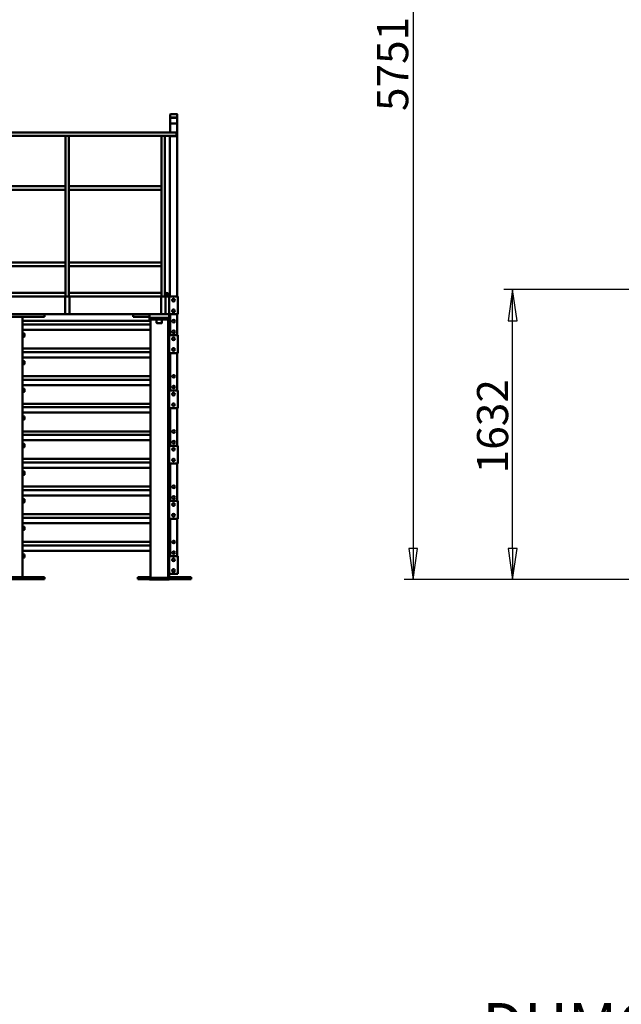
# Model space of a CAD drawing. Units: millimetres. Extents: x 0 to 42050, y 0 to 29700.
# Drawn here: x 16633 to 20017, y 19268 to 24810 of the extents above; entities that cross this region are included whole.
import ezdxf
from ezdxf.enums import TextEntityAlignment as Align

# ---------------------------------------------------------------- set-up
doc = ezdxf.new("R2010")
doc.units = ezdxf.units.MM
doc.header["$LTSCALE"] = 50
for name, color, linetype, lineweight in [('Видимый контур (ГОСТ)', 7, 'Continuous', 50), ('Обозначение (ГОСТ)', 7, 'Continuous', 25), ('Размер (ГОСТ)', 7, 'Continuous', 25)]:
    doc.layers.add(name, color=color, linetype=linetype, lineweight=lineweight)
doc.styles.add('Обычный текст (ГОСТ)', font='GOST Common Italic.ttf')
doc.styles.add('Стиль текста145', font='GOST Common Italic.ttf')
doc.dimstyles.new('Обычный (ГОСТ)', dxfattribs={"dimscale": 50, "dimtxt": 3.5, "dimasz": 3.5, "dimexe": 1, "dimexo": 0, "dimgap": 0.5, "dimtad": 1, "dimrnd": 1e-08, "dimtxsty": 'Обычный текст (ГОСТ)', "dimblk": 'Filled-1', "dimcen": 0.09, "dimdle": 15, "dimclrd": 256, "dimclre": 256, "dimclrt": 256, "dimazin": 2, "dimtfac": 0.714286, "dimtdec": 3, "dimtmove": 0, "dimatfit": 3, "dimfxl": 0, "dimtolj": 1, "dimlwd": 25, "dimlwe": 25, "dimarcsym": 0})

# ---------------------------------------------------------------- blocks, each defined once
blk = doc.blocks.new('Filled-1')
at = {"color": 0}
for p, q in [((0, 0), (-1, 0.143)), ((-1, 0.143), (-1, -0.143)), ((-1, 0), (0, 0)), ((-1, -0.143), (0, 0))]:
    blk.add_line(p, q, dxfattribs=at)
at = {"color": 0, "flags": 128}
blk.add_lwpolyline([(-1, -0.143), (0, 0), (-1, 0.143), (-1, -0.143)], dxfattribs=at)
at = {"color": 0}
blk.add_solid([(-1, -0.143), (0, 0), (-1, 0.143), (-1, -0.143)], dxfattribs=at)
blk = doc.blocks.new('*D35')
at = {"layer": 'Defpoints', "color": 0, "linetype": 'Continuous', "transparency": 16777216}
for p in [(19405.2, 23291.1), (20317.1, 23291.1), (23756.1, 21659.1)]:
    blk.add_point(p, dxfattribs=at)
at = {"layer": 'Размер (ГОСТ)', "linetype": 'Continuous', "lineweight": 25, "transparency": 16777216}
for p, q in [((20317.1, 23291.1), (19355.2, 23291.1)), ((19405.2, 21834.1), (19405.2, 23116.1)), ((23756.1, 21659.1), (19355.2, 21659.1))]:
    blk.add_line(p, q, dxfattribs=at)
at = {"layer": 'Размер (ГОСТ)', "linetype": 'Continuous', "lineweight": 25, "transparency": 16777216, "xscale": 175, "yscale": 175, "zscale": 175}
for p, rotation in [((19405.2, 23291.1), 90), ((19405.2, 21659.1), 270)]:
    blk.add_blockref('Filled-1', p, dxfattribs=dict(at, rotation=rotation))
at = {"layer": 'Размер (ГОСТ)', "linetype": 'Continuous', "lineweight": 25, "transparency": 16777216, "insert": (19205.2, 22257), "char_height": 175, "attachment_point": 1, "rotation": 90, "style": 'Обычный текст (ГОСТ)'}
blk.add_mtext('\\A1;1632', dxfattribs=at)
blk = doc.blocks.new('*D37')
at = {"layer": 'Defpoints', "color": 0, "linetype": 'Continuous', "transparency": 16777216}
for p in [(23263.2, 27409.8), (18845.7, 21659.1), (23756.1, 21659.1)]:
    blk.add_point(p, dxfattribs=at)
at = {"layer": 'Размер (ГОСТ)', "linetype": 'Continuous', "lineweight": 25, "transparency": 16777216}
for p, q in [((23263.2, 27409.8), (18795.7, 27409.8)), ((18845.7, 27234.8), (18845.7, 21834.1)), ((23756.1, 21659.1), (18795.7, 21659.1))]:
    blk.add_line(p, q, dxfattribs=at)
at = {"layer": 'Размер (ГОСТ)', "linetype": 'Continuous', "lineweight": 25, "transparency": 16777216, "xscale": 175, "yscale": 175, "zscale": 175}
for p, rotation in [((18845.7, 27409.8), 90), ((18845.7, 21659.1), 270)]:
    blk.add_blockref('Filled-1', p, dxfattribs=dict(at, rotation=rotation))
at = {"layer": 'Размер (ГОСТ)', "linetype": 'Continuous', "lineweight": 25, "transparency": 16777216, "insert": (18643.4, 24296.2), "char_height": 175, "attachment_point": 1, "rotation": 90, "style": 'Обычный текст (ГОСТ)'}
blk.add_mtext('\\A1;5751', dxfattribs=at)
blk = doc.blocks.new('Текст на выноске_7')
at = {"layer": 'Обозначение (ГОСТ)', "style": 'Стиль текста145'}
for s, height, p in [('DHMC-947-07-00-21 ', 1.42623, (0.5, 5.352)), ('С-профиль L=2276мм.', 1.42623, (0.5, 2.926)), ('4шт.', 1.4262, (0.5, 0.5))]:
    blk.add_text(s, height=height, dxfattribs=at).set_placement(p, align=Align.BOTTOM_LEFT)

msp = doc.modelspace()

# ---------------------------------------------------------------- linework, layer by layer
at = {"layer": 'Видимый контур (ГОСТ)'}
for p, q in [((17480.928, 24277.987), (17478.928, 24276.084)), ((17478.928, 24260.868), (17478.928, 24276.084)), ((17480.928, 24277.987), (17516.928, 24277.987)), ((17515.928, 24278.32), (17481.928, 24278.32)), ((17518.928, 24276.084), (17516.928, 24277.987)), ((17518.928, 24276.084), (17518.928, 24260.868)), ((17478.928, 24260.868), (17480.928, 24258.965)), ((17478.928, 24260.25), (17478.928, 24260.868)), ((17478.928, 24224.819), (17478.928, 24260.25)), ((17480.928, 24258.347), (17478.928, 24260.25)), ((17478.928, 24176.136), (17478.928, 24224.819)), ((17480.928, 24258.965), (17480.928, 24258.347)), ((17516.928, 24258.965), (17480.928, 24258.965)), ((17480.928, 24258.347), (17516.928, 24258.347)), ((17481.928, 24226.92), (17515.928, 24226.92)), ((17516.928, 24258.965), (17518.928, 24260.868)), ((17518.928, 24260.25), (17516.928, 24258.347)), ((17516.928, 24258.347), (17516.928, 24258.965)), ((17518.928, 24260.868), (17518.928, 24260.25)), ((17518.928, 24224.819), (17518.928, 24260.25)), ((17518.928, 23252.136), (17518.928, 24224.819)), ((15772.928, 24176.136), (17514.928, 24176.136)), ((17514.928, 24175.843), (17514.928, 24176.136)), ((17514.928, 24176.136), (17516.928, 24176.136)), ((17514.928, 24174.429), (17514.928, 24175.843)), ((17514.928, 24174.136), (17514.928, 24174.429)), ((17516.928, 24174.136), (17514.928, 24174.136)), ((17514.928, 24174.136), (17514.928, 24158.136)), ((17514.928, 24173.136), (17514.928, 24159.136)), ((17516.928, 24176.136), (17516.928, 24174.136)), ((17517.928, 24174.136), (17516.928, 24175.136)), ((17516.928, 24158.136), (17516.928, 24174.136)), ((17517.928, 24174.136), (17517.928, 24158.136)), ((16369.928, 24156.136), (16889.928, 24156.136)), ((16889.928, 24156.136), (16892.928, 24156.136)), ((16889.928, 23873.136), (16889.928, 24156.136)), ((16906.928, 24156.136), (16892.928, 24156.136)), ((16906.928, 24156.136), (16909.928, 24156.136)), ((16909.928, 23873.136), (16909.928, 24156.136)), ((16909.928, 24156.136), (17429.928, 24156.136)), ((17429.928, 24156.136), (17432.928, 24156.136)), ((17429.928, 23873.136), (17429.928, 24156.136)), ((17446.928, 24156.136), (17432.928, 24156.136)), ((17446.928, 24156.136), (17449.928, 24156.136)), ((17449.928, 23252.136), (17449.928, 24156.136)), ((17449.928, 24156.136), (17477.928, 24156.136)), ((17517.928, 24156.136), (17477.928, 24156.136)), ((17477.928, 24154.136), (17477.928, 24156.136)), ((17477.928, 23252.136), (17477.928, 24154.136)), ((17477.928, 24154.136), (17517.928, 24154.136)), ((17514.928, 24157.843), (17514.928, 24158.136)), ((17514.928, 24158.136), (17516.928, 24158.136)), ((17514.928, 24156.429), (17514.928, 24157.843)), ((17514.928, 24156.136), (17514.928, 24156.429)), ((17516.928, 24157.136), (17517.928, 24158.136)), ((17516.928, 24158.136), (17516.928, 24156.136)), ((17517.928, 24154.136), (17517.928, 24156.136)), ((17517.928, 23252.136), (17517.928, 24154.136)), ((16889.928, 23873.136), (16369.928, 23873.136)), ((16889.928, 23853.136), (16369.928, 23853.136)), ((16889.928, 23873.136), (16889.928, 23870.136)), ((16889.928, 23856.136), (16889.928, 23870.136)), ((16889.928, 23856.136), (16889.928, 23853.136)), ((16889.928, 23443.136), (16889.928, 23853.136)), ((16909.928, 23873.136), (16909.928, 23870.136)), ((17429.928, 23873.136), (16909.928, 23873.136)), ((16909.928, 23856.136), (16909.928, 23870.136)), ((16909.928, 23856.136), (16909.928, 23853.136)), ((16909.928, 23443.136), (16909.928, 23853.136)), ((17429.928, 23853.136), (16909.928, 23853.136)), ((17429.928, 23873.136), (17429.928, 23870.136)), ((17429.928, 23856.136), (17429.928, 23870.136)), ((17429.928, 23856.136), (17429.928, 23853.136)), ((17429.928, 23443.136), (17429.928, 23853.136)), ((16889.928, 23443.136), (16369.928, 23443.136)), ((16889.928, 23423.136), (16369.928, 23423.136)), ((16889.928, 23443.136), (16889.928, 23440.136)), ((16889.928, 23426.136), (16889.928, 23440.136)), ((16889.928, 23426.136), (16889.928, 23423.136)), ((16889.928, 23252.136), (16889.928, 23423.136)), ((16909.928, 23443.136), (16909.928, 23440.136)), ((17429.928, 23443.136), (16909.928, 23443.136)), ((16909.928, 23426.136), (16909.928, 23440.136)), ((16909.928, 23426.136), (16909.928, 23423.136)), ((16909.928, 23252.136), (16909.928, 23423.136)), ((17429.928, 23423.136), (16909.928, 23423.136)), ((17429.928, 23443.136), (17429.928, 23440.136)), ((17429.928, 23426.136), (17429.928, 23440.136)), ((17429.928, 23426.136), (17429.928, 23423.136)), ((17429.928, 23252.136), (17429.928, 23423.136)), ((16889.928, 23272.136), (16369.928, 23272.136)), ((16372.928, 23252.136), (16887.928, 23252.136)), ((16887.928, 23152.136), (16887.928, 23252.136)), ((16887.928, 23252.136), (16890.928, 23252.136)), ((16909.928, 23252.136), (16890.928, 23252.136)), ((17429.928, 23272.136), (16909.928, 23272.136)), ((16909.928, 23252.136), (16912.928, 23252.136)), ((16912.928, 23252.136), (17427.928, 23252.136)), ((16912.928, 23152.136), (16912.928, 23252.136)), ((17427.928, 23152.136), (17427.928, 23252.136)), ((17427.928, 23252.136), (17430.928, 23252.136)), ((17449.928, 23252.136), (17430.928, 23252.136)), ((17453.928, 23272.136), (17449.928, 23272.136)), ((17449.928, 23252.136), (17452.928, 23252.136)), ((17452.928, 23252.136), (17464.928, 23252.136)), ((17452.928, 23152.136), (17452.928, 23252.136)), ((17467.928, 23270.359), (17458.19, 23270.359)), ((17459.928, 23252.136), (17459.928, 23266.136)), ((17467.928, 23265.359), (17459.928, 23265.359)), ((17464.928, 23260.213), (17459.928, 23260.213)), ((17459.928, 23257.136), (17471.928, 23257.136)), ((17464.928, 23252.136), (17471.928, 23252.136)), ((17467.928, 23270.359), (17467.928, 23265.359)), ((17467.928, 23260.359), (17467.928, 23265.359)), ((17467.928, 23260.359), (17467.928, 23259.5)), ((17471.928, 23252.136), (17471.928, 23257.136)), ((17471.928, 23252.136), (17471.928, 23248.009)), ((17472.928, 23252.136), (17472.928, 23244.136)), ((17475.928, 23252.136), (17472.928, 23252.136)), ((17472.928, 23160.136), (17472.928, 23244.136)), ((17472.928, 23244.136), (17472.928, 23160.136)), ((17475.928, 23252.136), (17519.928, 23252.136)), ((17522.928, 23252.136), (17519.928, 23252.136)), ((17522.928, 23252.136), (17522.928, 23152.136)), ((16372.928, 23152.136), (16887.928, 23152.136)), ((16472.928, 23137.136), (16772.928, 23137.136)), ((16647.928, 23137.136), (16647.928, 21671.406)), ((17367.928, 23114.92), (16647.928, 23114.92)), ((16772.928, 23137.136), (16772.928, 23152.136)), ((16887.928, 23152.136), (16890.928, 23152.136)), ((16909.928, 23152.136), (16890.928, 23152.136)), ((16909.928, 23152.136), (16912.928, 23152.136)), ((16912.928, 23152.136), (17362.928, 23152.136)), ((17271.928, 23152.136), (17271.928, 23137.136)), ((17271.928, 23137.136), (17362.928, 23137.136)), ((17362.928, 23132.136), (17362.928, 23152.136)), ((17427.928, 23152.136), (17362.928, 23152.136)), ((17362.928, 23132.136), (17472.928, 23132.136)), ((17362.928, 23132.136), (17362.928, 23122.136)), ((17472.928, 23132.136), (17362.928, 23132.136)), ((17362.928, 23122.136), (17472.928, 23122.136)), ((17367.928, 23122.136), (17367.928, 21669.136)), ((17402.928, 23122.136), (17402.928, 23104.136)), ((17427.928, 23152.136), (17430.928, 23152.136)), ((17449.928, 23152.136), (17430.928, 23152.136)), ((17432.928, 23122.136), (17432.928, 23104.136)), ((17449.928, 23152.136), (17452.928, 23152.136)), ((17472.928, 23152.136), (17452.928, 23152.136)), ((17467.928, 23122.136), (17467.928, 21669.136)), ((17471.928, 23152.136), (17471.928, 23156.263)), ((17472.928, 23160.136), (17472.928, 23152.136)), ((17475.928, 23152.136), (17472.928, 23152.136)), ((17472.928, 23132.136), (17472.928, 23152.136)), ((17472.928, 23132.136), (17472.928, 23122.136)), ((17472.928, 23122.136), (17472.928, 23003.568)), ((17475.928, 23152.136), (17519.928, 23152.136)), ((17478.928, 23033.92), (17478.928, 23152.136)), ((17518.928, 23033.92), (17518.928, 23152.136)), ((17522.928, 23152.136), (17519.928, 23152.136)), ((16647.928, 23094.92), (17367.928, 23094.92)), ((17367.928, 23064.92), (16647.928, 23064.92)), ((17404.928, 23102.136), (17430.928, 23102.136)), ((16647.928, 23043.92), (16658.728, 23043.92)), ((16647.928, 23025.92), (16658.728, 23025.92)), ((16659.928, 23027.12), (16659.928, 23042.72)), ((17472.928, 23033.92), (17475.928, 23033.92)), ((17472.928, 22933.92), (17472.928, 23003.568)), ((17519.928, 23033.92), (17475.928, 23033.92)), ((17519.928, 23033.92), (17522.928, 23033.92)), ((17522.928, 22933.92), (17522.928, 23033.92)), ((17367.928, 22959.481), (16647.928, 22959.481)), ((16647.928, 22939.481), (17367.928, 22939.481)), ((17367.928, 22909.481), (16647.928, 22909.481)), ((17472.928, 22933.92), (17472.928, 22692.69)), ((17472.928, 22933.92), (17475.928, 22933.92)), ((17519.928, 22933.92), (17475.928, 22933.92)), ((17478.928, 22723.042), (17478.928, 22933.92)), ((17518.928, 22723.042), (17518.928, 22933.92)), ((17519.928, 22933.92), (17522.928, 22933.92)), ((16647.928, 22888.481), (16658.728, 22888.481)), ((16647.928, 22870.481), (16658.728, 22870.481)), ((16659.928, 22871.681), (16659.928, 22887.281)), ((17367.928, 22804.042), (16647.928, 22804.042)), ((16647.928, 22784.042), (17367.928, 22784.042)), ((17367.928, 22754.042), (16647.928, 22754.042)), ((16647.928, 22733.042), (16658.728, 22733.042)), ((16659.928, 22716.242), (16659.928, 22731.842)), ((16647.928, 22715.042), (16658.728, 22715.042)), ((17472.928, 22723.042), (17475.928, 22723.042)), ((17472.928, 22623.042), (17472.928, 22692.69)), ((17519.928, 22723.042), (17475.928, 22723.042)), ((17519.928, 22723.042), (17522.928, 22723.042)), ((17522.928, 22623.042), (17522.928, 22723.042)), ((17367.928, 22648.602), (16647.928, 22648.602)), ((16647.928, 22628.602), (17367.928, 22628.602)), ((17472.928, 22623.042), (17472.928, 22381.811)), ((17472.928, 22623.042), (17475.928, 22623.042)), ((17519.928, 22623.042), (17475.928, 22623.042)), ((17478.928, 22412.163), (17478.928, 22623.042)), ((17518.928, 22412.163), (17518.928, 22623.042)), ((17519.928, 22623.042), (17522.928, 22623.042)), ((17367.928, 22598.602), (16647.928, 22598.602)), ((16647.928, 22577.602), (16658.728, 22577.602)), ((16647.928, 22559.602), (16658.728, 22559.602)), ((16659.928, 22560.802), (16659.928, 22576.402)), ((17367.928, 22493.163), (16647.928, 22493.163)), ((16647.928, 22473.163), (17367.928, 22473.163)), ((17367.928, 22443.163), (16647.928, 22443.163)), ((16647.928, 22422.163), (16658.728, 22422.163)), ((16647.928, 22404.163), (16658.728, 22404.163)), ((16659.928, 22405.363), (16659.928, 22420.963)), ((17472.928, 22412.163), (17475.928, 22412.163)), ((17519.928, 22412.163), (17475.928, 22412.163)), ((17519.928, 22412.163), (17522.928, 22412.163)), ((17522.928, 22312.163), (17522.928, 22412.163)), ((17367.928, 22337.724), (16647.928, 22337.724)), ((17472.928, 22312.163), (17472.928, 22381.811)), ((16647.928, 22317.724), (17367.928, 22317.724)), ((17367.928, 22287.724), (16647.928, 22287.724)), ((17472.928, 22312.163), (17472.928, 22070.933)), ((17472.928, 22312.163), (17475.928, 22312.163)), ((17519.928, 22312.163), (17475.928, 22312.163)), ((17478.928, 22101.285), (17478.928, 22312.163)), ((17518.928, 22101.285), (17518.928, 22312.163)), ((17519.928, 22312.163), (17522.928, 22312.163)), ((16647.928, 22266.724), (16658.728, 22266.724)), ((16647.928, 22248.724), (16658.728, 22248.724)), ((16659.928, 22249.924), (16659.928, 22265.524)), ((17367.928, 22182.285), (16647.928, 22182.285)), ((16647.928, 22162.285), (17367.928, 22162.285)), ((17367.928, 22132.285), (16647.928, 22132.285)), ((16647.928, 22111.285), (16658.728, 22111.285)), ((16647.928, 22093.285), (16658.728, 22093.285)), ((16659.928, 22094.485), (16659.928, 22110.085)), ((17472.928, 22101.285), (17475.928, 22101.285)), ((17472.928, 22001.285), (17472.928, 22070.933)), ((17519.928, 22101.285), (17475.928, 22101.285)), ((17519.928, 22101.285), (17522.928, 22101.285)), ((17522.928, 22001.285), (17522.928, 22101.285)), ((17367.928, 22026.846), (16647.928, 22026.846)), ((16647.928, 22006.846), (17367.928, 22006.846)), ((17367.928, 21976.846), (16647.928, 21976.846)), ((16647.928, 21955.846), (16658.728, 21955.846)), ((16659.928, 21939.046), (16659.928, 21954.646)), ((17472.928, 22001.285), (17472.928, 21760.055)), ((17472.928, 22001.285), (17475.928, 22001.285)), ((17519.928, 22001.285), (17475.928, 22001.285)), ((17478.928, 21790.406), (17478.928, 22001.285)), ((17518.928, 21790.406), (17518.928, 22001.285)), ((17519.928, 22001.285), (17522.928, 22001.285)), ((16647.928, 21937.846), (16658.728, 21937.846)), ((17367.928, 21871.406), (16647.928, 21871.406)), ((16647.928, 21851.406), (17367.928, 21851.406)), ((17367.928, 21821.406), (16647.928, 21821.406)), ((16647.928, 21800.406), (16658.728, 21800.406)), ((16647.928, 21782.406), (16658.728, 21782.406)), ((16659.928, 21783.606), (16659.928, 21799.206)), ((17472.928, 21790.406), (17475.928, 21790.406)), ((17519.928, 21790.406), (17475.928, 21790.406)), ((17519.928, 21790.406), (17522.928, 21790.406)), ((17522.928, 21690.406), (17522.928, 21790.406)), ((17472.928, 21690.406), (17472.928, 21760.055)), ((16772.928, 21671.406), (16472.928, 21671.406)), ((16772.928, 21661.406), (16772.928, 21671.406)), ((17297.928, 21661.406), (17297.928, 21671.406)), ((17367.928, 21671.406), (17297.928, 21671.406)), ((17597.928, 21671.406), (17467.928, 21671.406)), ((17472.928, 21690.406), (17472.928, 21671.406)), ((17472.928, 21690.406), (17475.928, 21690.406)), ((17519.928, 21690.406), (17475.928, 21690.406)), ((17519.928, 21690.406), (17522.928, 21690.406)), ((17597.928, 21661.406), (17597.928, 21671.406)), ((16772.928, 21661.406), (16472.928, 21661.406)), ((17362.928, 21661.406), (17297.928, 21661.406)), ((17362.928, 21659.136), (17362.928, 21669.136)), ((17472.928, 21669.136), (17362.928, 21669.136)), ((17362.928, 21659.136), (17472.928, 21659.136)), ((17472.928, 21659.136), (17472.928, 21669.136)), ((17597.928, 21661.406), (17472.928, 21661.406))]:
    msp.add_line(p, q, dxfattribs=at)
for centre in [(17497.928, 23232.136), (17497.928, 23172.136), (17498.928, 23113.92), (17498.928, 23053.92), (17497.928, 23013.92), (17497.928, 22953.92), (17498.928, 22803.042), (17498.928, 22743.042), (17497.928, 22703.042), (17497.928, 22643.042), (17498.928, 22492.163), (17497.928, 22392.163), (17498.928, 22432.163), (17497.928, 22332.163), (17498.928, 22181.285), (17498.928, 22121.285), (17497.928, 22081.285), (17497.928, 22021.285), (17498.928, 21870.406), (17498.928, 21810.406), (17497.928, 21770.406), (17497.928, 21710.406)]:
    msp.add_circle(centre, 7.5, dxfattribs=at)
for centre, radius, start, end in [((17453.928, 23266.136), 6, 0, 90), ((17464.928, 23244.136), 8, 0, 90), ((17464.928, 23244.136), 8, 0, 90), ((17464.928, 23160.136), 8, 270, 0), ((17464.928, 23160.136), 8, 270, 0), ((17404.928, 23104.136), 2, 180, 270), ((17430.928, 23104.136), 2, 270, 0), ((16658.728, 23042.72), 1.2, 0, 90), ((16658.728, 23027.12), 1.2, 270, 0), ((16658.728, 22887.281), 1.2, 0, 90), ((16658.728, 22871.681), 1.2, 270, 0), ((16658.728, 22731.842), 1.2, 0, 90), ((16658.728, 22716.242), 1.2, 270, 0), ((16658.728, 22576.402), 1.2, 0, 90), ((16658.728, 22560.802), 1.2, 270, 0), ((16658.728, 22420.963), 1.2, 0, 90), ((16658.728, 22405.363), 1.2, 270, 0), ((16658.728, 22265.524), 1.2, 0, 90), ((16658.728, 22249.924), 1.2, 270, 0), ((16658.728, 22110.085), 1.2, 0, 90), ((16658.728, 22094.485), 1.2, 270, 0), ((16658.728, 21954.646), 1.2, 0, 90), ((16658.728, 21939.046), 1.2, 270, 0), ((16658.728, 21799.206), 1.2, 0, 90), ((16658.728, 21783.606), 1.2, 270, 0)]:
    msp.add_arc(centre, radius, start, end, dxfattribs=at)
for centre, major_axis, ratio, start_param, end_param in [((17481.928, 24275.336), (3, 0), 0.99451196, 1.57079633, 2.84450577), ((17515.928, 24275.336), (3, 0), 0.99451196, 0.29708688, 1.57079633), ((17481.928, 24224.819), (-3, 0), 0.70020754, 4.71238898, 6.28318531), ((17481.928, 24261.413), (-3, 0), 0.99451196, 0.5746133, 1.0408468), ((17515.928, 24224.819), (-3, 0), 0.70020754, 3.14159265, 4.71238898), ((17515.928, 24261.413), (-3, 0), 0.99451196, 2.10074585, 2.56697935), ((17464.928, 23250.447), (0, -9.766), 0.81915204, 2.32524446, 3.14159265), ((17464.928, 23250.447), (0, -9.766), 0.81915204, 1.57079633, 2.07615684)]:
    msp.add_ellipse(centre, major_axis=major_axis, ratio=ratio, start_param=start_param, end_param=end_param, dxfattribs=at)

# ---------------------------------------------------------------- block references
at = {"xscale": 174.9999970197678, "yscale": 174.9999970197678, "zscale": 174.9999970197678}
msp.add_blockref('Текст на выноске_7', (19147.273, 18011.295), dxfattribs=at)

# ---------------------------------------------------------------- dimensions: what is measured, and where the dimension line sits
at = {"layer": 'Размер (ГОСТ)', "linetype": 'Continuous', "lineweight": 25}
for base, p1, p2, override, picture, middle in [((18845.69, 21659.136), (23263.187, 27409.816), (23756.08, 21659.136), {"dimgap": 0.5, "dimdec": 0, "dimtol": 0, "dimlim": 0, "dimtp": 0, "dimtm": 0, "dimtdec": 3, "dimtofl": 0, "dimatfit": 1}, '*D37', (18845.69, 24534.476)), ((19405.231, 23291.136), (23756.08, 21659.136), (20317.08, 23291.136), {"dimgap": 0.5, "dimdec": 2, "dimtol": 0, "dimlim": 0, "dimtp": 0, "dimtm": 0, "dimtdec": 3, "dimtofl": 0, "dimatfit": 1}, '*D35', (19405.231, 22475.136))]:
    dim = msp.add_linear_dim(base=base, p1=p1, p2=p2, angle=90, dimstyle='Обычный (ГОСТ)', override=override, dxfattribs=at)
    dim.commit()
    dim.dimension.update_dxf_attribs({"geometry": picture, "text_midpoint": middle, "dimtype": 160})

doc.saveas('drawing.dxf')
